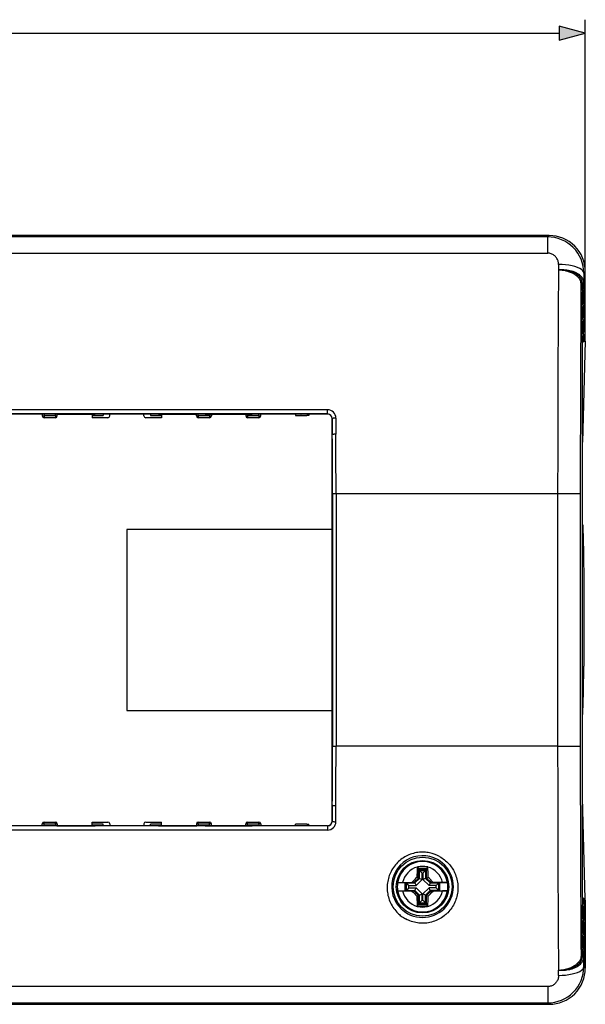
# Model space of a CAD drawing. Extents: x 0 to 420, y 0 to 297.
# Drawn here: x 174 to 216, y 87 to 160 of the extents above; entities that cross this region are included whole.
import ezdxf

# ---------------------------------------------------------------- set-up
doc = ezdxf.new("R2010")
doc.units = 0
doc.layers.get('0').update_dxf_attribs({"linetype": 'CONTINUOUS'})

msp = doc.modelspace()

# ---------------------------------------------------------------- linework, layer by layer
at = {"color": 7}
for p, q in [((215.856705, 141.285614), (215.856705, 159.859634)), ((90.18856, 158.859634), (213.924866, 158.859634)), ((90.922966, 143.952286), (213.190445, 143.952286)), ((213.190033, 143.952286), (90.92337, 143.952286)), ((213.086853, 143.848694), (91.026558, 143.848694)), ((213.086853, 143.848694), (213.190445, 143.952286)), ((213.086853, 142.648895), (213.086853, 143.848694)), ((91.026558, 142.648895), (213.086853, 142.648895)), ((213.881454, 141.822876), (213.879013, 141.429047)), ((215.747833, 141.177155), (215.74353, 140.49762)), ((215.747833, 141.177155), (215.856705, 141.286026)), ((215.856705, 136.287048), (215.856705, 141.286026)), ((215.856705, 136.168945), (215.856705, 141.285614)), ((215.540466, 140.375366), (215.539383, 140.415955)), ((215.656708, 136.050842), (215.540466, 140.375366)), ((215.640457, 140.459229), (215.636963, 140.49968)), ((215.643555, 140.413757), (215.640457, 140.459229)), ((215.755768, 136.168945), (215.640457, 140.459229)), ((215.757645, 136.168945), (215.643555, 140.413757)), ((215.856705, 136.287048), (215.74353, 140.49762)), ((215.656677, 95.18705), (215.656677, 136.050842)), ((215.656708, 95.18705), (215.656708, 136.050842)), ((215.856705, 136.168945), (215.656723, 128.726532)), ((215.757645, 136.168945), (215.755768, 136.168945)), ((215.755768, 136.168945), (215.856705, 136.168945)), ((196.856705, 131.111206), (152.056702, 131.111206)), ((196.856705, 130.797989), (152.056702, 130.797989)), ((176.290039, 130.785614), (172.823364, 130.785614)), ((175.818726, 130.785614), (175.821091, 130.649963)), ((175.952026, 130.785614), (175.954407, 130.649963)), ((176.792358, 130.649963), (175.954407, 130.649963)), ((175.954407, 130.649963), (175.954407, 130.518951)), ((176.890045, 130.785614), (176.290039, 130.785614)), ((176.792358, 130.649963), (176.794708, 130.785614)), ((176.792358, 130.649963), (176.792358, 130.518951)), ((176.890045, 130.785614), (179.723373, 130.785614)), ((179.723373, 130.785614), (176.890045, 130.785614)), ((176.925659, 130.649963), (176.92804, 130.785614)), ((179.490051, 130.785614), (179.491791, 130.685608)), ((179.491791, 130.685608), (179.49469, 130.518951)), ((179.491791, 130.685608), (180.321625, 130.685608)), ((180.32338, 130.785614), (179.723373, 130.785614)), ((180.32338, 130.785614), (180.321625, 130.685608)), ((183.790039, 130.785614), (180.32338, 130.785614)), ((180.792328, 130.649963), (180.794693, 130.785614)), ((183.321091, 130.649963), (183.318726, 130.785614)), ((184.390045, 130.785614), (183.790039, 130.785614)), ((183.790039, 130.785614), (183.791779, 130.685608)), ((183.791779, 130.685608), (184.621628, 130.685608)), ((184.390045, 130.785614), (187.223373, 130.785614)), ((187.223373, 130.785614), (184.390045, 130.785614)), ((184.621628, 130.685608), (184.618713, 130.518951)), ((184.623383, 130.785614), (184.621628, 130.685608)), ((187.187759, 130.649963), (187.185394, 130.785614)), ((187.82338, 130.785614), (187.223373, 130.785614)), ((187.321075, 130.649963), (187.318695, 130.785614)), ((188.159012, 130.649963), (187.321075, 130.649963)), ((187.321075, 130.649963), (187.321075, 130.518951)), ((187.82338, 130.785614), (191.290039, 130.785614)), ((188.161377, 130.785614), (188.159012, 130.649963)), ((188.159012, 130.649963), (188.159012, 130.518951)), ((188.294693, 130.785614), (188.292328, 130.649963)), ((190.818726, 130.785614), (190.821091, 130.649963)), ((190.952026, 130.785614), (190.954407, 130.649963)), ((191.792358, 130.649963), (190.954407, 130.649963)), ((190.954407, 130.649963), (190.954407, 130.518951)), ((191.890045, 130.785614), (191.290039, 130.785614)), ((191.792358, 130.649963), (191.794708, 130.785614)), ((191.792358, 130.649963), (191.792358, 130.518951)), ((194.723373, 130.785614), (191.890045, 130.785614)), ((194.723373, 130.785614), (191.890045, 130.785614)), ((191.925659, 130.649963), (191.92804, 130.785614)), ((194.490051, 130.785614), (194.491791, 130.685608)), ((194.491791, 130.685608), (195.321625, 130.685608)), ((194.908737, 130.785614), (194.723373, 130.785614)), ((194.87915, 130.785614), (194.723373, 130.785614)), ((194.87915, 130.785614), (194.908737, 130.785614)), ((195.508911, 130.785614), (194.908737, 130.785614)), ((195.463623, 130.685608), (195.321625, 130.685608)), ((195.471878, 130.785614), (195.463623, 130.685608)), ((196.856705, 130.785614), (195.508911, 130.785614)), ((196.856705, 130.797989), (196.856705, 131.111206)), ((196.856705, 130.797989), (196.856705, 130.785614)), ((176.792358, 130.518951), (175.954407, 130.518951)), ((180.659012, 130.518951), (179.49469, 130.518951)), ((184.618713, 130.518951), (183.454407, 130.518951)), ((188.159012, 130.518951), (187.321075, 130.518951)), ((191.792358, 130.518951), (190.954407, 130.518951)), ((197.190033, 129.268082), (197.190033, 130.452286)), ((197.203522, 130.452255), (197.190033, 130.452286)), ((197.203522, 130.452255), (197.205505, 129.268082)), ((197.470139, 130.494873), (197.472122, 129.30397)), ((197.205505, 129.268082), (197.190033, 129.268082)), ((197.190033, 101.96981), (197.190033, 129.268082)), ((197.21106, 124.928947), (197.21106, 106.308945)), ((197.21106, 124.928947), (197.477692, 124.928947)), ((197.477692, 124.928947), (213.817566, 124.928947)), ((197.477692, 124.928947), (197.477692, 106.308945)), ((213.817566, 124.928947), (215.483978, 124.928947)), ((213.817566, 124.928947), (213.817566, 106.308945)), ((215.483978, 124.928947), (215.483978, 106.308945)), ((197.190079, 122.285614), (182.056702, 122.285614)), ((182.056702, 122.285614), (182.056702, 108.952286)), ((182.056702, 108.952286), (197.190079, 108.952286)), ((197.21106, 106.308945), (197.477692, 106.308945)), ((213.817566, 106.308945), (197.477692, 106.308945)), ((213.817566, 106.308945), (215.483978, 106.308945)), ((215.856705, 95.068947), (215.656723, 102.511368)), ((197.190033, 101.96981), (197.190033, 100.785614)), ((197.205505, 101.96981), (197.190033, 101.96981)), ((197.203522, 100.785637), (197.205505, 101.96981)), ((197.470139, 100.743027), (197.472122, 101.933929)), ((196.856705, 100.439911), (152.056702, 100.439911)), ((176.290039, 100.452278), (172.823364, 100.452278)), ((175.818726, 100.452286), (175.821091, 100.587944)), ((175.952026, 100.452286), (175.954407, 100.587944)), ((175.954407, 100.587944), (175.954407, 100.718948)), ((175.954407, 100.718948), (176.792358, 100.718948)), ((175.954407, 100.587944), (176.792358, 100.587944)), ((176.890045, 100.452278), (176.290039, 100.452278)), ((176.792358, 100.587944), (176.792358, 100.718948)), ((176.792358, 100.587944), (176.794708, 100.452286)), ((176.890045, 100.452278), (179.723373, 100.452278)), ((176.925659, 100.587944), (176.92804, 100.452286)), ((179.490051, 100.452278), (179.491791, 100.552277)), ((179.491791, 100.552284), (179.49469, 100.718948)), ((180.321625, 100.552277), (179.491791, 100.552277)), ((179.49469, 100.718948), (180.659012, 100.718948)), ((180.32338, 100.452278), (179.723373, 100.452278)), ((180.32338, 100.452278), (180.321625, 100.552277)), ((183.790039, 100.452278), (180.32338, 100.452278)), ((180.792328, 100.587944), (180.794693, 100.452286)), ((183.321091, 100.587944), (183.318726, 100.452286)), ((183.454407, 100.718948), (184.618713, 100.718948)), ((183.790039, 100.452278), (183.791779, 100.552277)), ((184.390045, 100.452278), (183.790039, 100.452278)), ((184.621628, 100.552277), (183.791779, 100.552277)), ((184.390045, 100.452278), (187.223373, 100.452278)), ((184.621628, 100.552284), (184.618713, 100.718948)), ((184.623383, 100.452278), (184.621628, 100.552277)), ((187.187759, 100.587944), (187.185394, 100.452286)), ((187.82338, 100.452278), (187.223373, 100.452278)), ((187.321075, 100.587944), (187.318695, 100.452286)), ((187.321075, 100.718948), (188.159012, 100.718948)), ((187.321075, 100.587944), (187.321075, 100.718948)), ((187.321075, 100.587944), (188.159012, 100.587944)), ((187.82338, 100.452278), (191.290039, 100.452278)), ((188.159012, 100.587944), (188.159012, 100.718948)), ((188.161377, 100.452286), (188.159012, 100.587944)), ((188.294693, 100.452286), (188.292328, 100.587944)), ((190.818726, 100.452286), (190.821091, 100.587944)), ((190.952026, 100.452286), (190.954407, 100.587944)), ((190.954407, 100.587944), (190.954407, 100.718948)), ((190.954407, 100.718948), (191.792358, 100.718948)), ((190.954407, 100.587944), (191.792358, 100.587944)), ((191.890045, 100.452278), (191.290039, 100.452278)), ((191.792358, 100.587944), (191.792358, 100.718948)), ((191.792358, 100.587944), (191.794708, 100.452286)), ((194.723373, 100.452278), (191.890045, 100.452278)), ((191.925659, 100.587944), (191.92804, 100.452286)), ((194.490051, 100.452278), (194.491791, 100.552277)), ((195.321625, 100.552277), (194.491791, 100.552277)), ((194.908737, 100.452278), (194.723373, 100.452278)), ((195.508911, 100.452278), (194.908737, 100.452278)), ((195.321625, 100.552277), (195.463623, 100.552277)), ((195.471878, 100.452278), (195.463623, 100.552277)), ((196.856705, 100.452278), (195.508911, 100.452278)), ((196.856705, 100.439911), (196.856705, 100.452278)), ((196.856705, 100.439911), (196.856705, 100.126694)), ((197.203522, 100.785637), (197.190033, 100.785614)), ((196.856705, 100.126694), (152.056702, 100.126694)), ((203.471146, 97.403198), (203.471817, 97.414612)), ((203.471817, 97.414612), (203.521454, 97.415642)), ((203.471817, 97.414612), (203.556702, 97.285614)), ((203.556702, 97.285614), (204.156708, 97.285614)), ((203.556702, 96.595093), (203.556702, 97.285614)), ((204.241608, 97.414612), (204.156708, 97.285614)), ((204.156708, 96.595093), (204.156708, 97.285614)), ((204.241608, 97.414612), (204.191971, 97.415642)), ((204.242279, 97.403198), (204.241608, 97.414612)), ((203.556702, 96.595093), (203.213898, 96.252281)), ((203.584808, 96.58345), (203.248413, 96.24704)), ((203.626205, 96.566299), (203.297943, 96.238045)), ((203.556702, 96.595093), (203.439804, 96.643509)), ((203.584808, 97.232025), (203.584808, 96.58345)), ((203.584808, 97.232025), (204.128601, 97.232025)), ((203.584808, 97.232025), (203.626205, 97.153114)), ((203.584808, 96.58345), (203.626205, 96.566299)), ((203.626205, 96.566299), (203.626205, 97.153114)), ((203.631073, 97.146698), (203.626205, 97.153114)), ((203.626205, 96.566299), (203.824265, 96.484268)), ((203.631073, 97.146698), (204.082336, 97.146698)), ((203.824265, 96.953514), (203.631073, 97.146698)), ((203.824265, 96.484268), (203.824265, 96.953514)), ((203.824265, 96.953514), (203.88916, 96.953514)), ((203.88916, 96.953514), (204.082336, 97.146698)), ((203.88916, 96.953514), (203.88916, 96.484268)), ((204.087219, 96.566299), (203.88916, 96.484268)), ((204.082336, 97.146698), (204.087219, 97.153114)), ((204.128601, 97.232025), (204.087219, 97.153114)), ((204.087219, 97.153114), (204.087219, 96.566299)), ((204.128601, 96.58345), (204.087219, 96.566299)), ((204.087219, 96.566299), (204.415466, 96.238045)), ((204.128601, 97.232025), (204.128601, 96.58345)), ((204.128601, 96.58345), (204.464996, 96.24704)), ((204.156708, 96.595093), (204.273621, 96.643509)), ((204.499512, 96.252281), (204.156708, 96.595093)), ((204.273621, 96.643509), (204.271729, 96.711975)), ((202.01767, 96.252281), (203.213898, 96.252281)), ((202.019989, 96.25293), (202.017853, 96.252335)), ((202.388367, 96.264984), (203.067673, 96.26944)), ((202.576965, 95.657516), (202.576965, 96.24704)), ((202.576965, 96.24704), (203.248413, 96.24704)), ((202.576965, 96.24704), (202.649826, 96.239922)), ((202.649826, 96.239922), (203.295334, 96.239922)), ((202.662292, 95.671387), (202.662292, 96.233177)), ((202.855469, 96.039993), (202.662292, 96.233177)), ((202.855469, 95.864571), (202.662292, 95.671387)), ((202.855469, 95.864571), (202.855469, 96.039993)), ((202.855469, 96.039993), (203.37999, 96.039993)), ((202.855469, 95.864571), (203.37999, 95.864571)), ((203.213898, 96.252281), (203.067673, 96.26944)), ((203.248413, 96.24704), (203.295334, 96.239922)), ((203.295639, 96.239853), (203.297943, 96.238045)), ((203.297943, 96.238045), (203.37999, 96.039993)), ((203.297943, 95.666519), (203.37999, 95.864571)), ((203.824265, 96.484268), (203.37999, 96.039993)), ((203.37999, 95.864571), (203.824265, 95.420296)), ((203.88916, 96.484268), (204.333435, 96.039993)), ((203.88916, 95.420296), (204.333435, 95.864571)), ((204.415466, 96.238045), (204.333435, 96.039993)), ((204.857941, 96.039993), (204.333435, 96.039993)), ((204.415466, 95.666519), (204.333435, 95.864571)), ((204.857941, 95.864571), (204.333435, 95.864571)), ((204.417786, 96.239853), (204.415466, 96.238045)), ((204.464996, 96.24704), (204.418091, 96.239922)), ((205.063599, 96.239922), (204.418091, 96.239922)), ((204.464996, 96.24704), (205.136444, 96.24704)), ((204.499512, 96.252281), (204.645752, 96.26944)), ((204.499512, 96.252281), (205.69574, 96.252281)), ((205.325043, 96.264984), (204.645752, 96.26944)), ((204.857941, 96.039993), (205.051132, 96.233177)), ((204.857941, 95.864571), (204.857941, 96.039993)), ((204.857941, 95.864571), (205.051132, 95.671387)), ((205.051132, 95.671387), (205.051132, 96.233177)), ((205.136444, 96.24704), (205.063599, 96.239922)), ((205.136444, 95.657516), (205.136444, 96.24704)), ((205.693436, 96.25293), (205.695557, 96.252335)), ((202.01767, 95.652283), (203.213898, 95.652283)), ((202.019989, 95.651627), (202.017853, 95.652229)), ((202.388367, 95.639572), (203.067673, 95.635124)), ((202.576965, 95.657516), (202.649826, 95.664642)), ((202.576965, 95.657516), (203.248413, 95.657516)), ((202.649826, 95.664642), (203.295334, 95.664642)), ((203.213898, 95.652283), (203.067673, 95.635124)), ((203.213898, 95.652283), (203.556702, 95.309471)), ((203.248413, 95.657516), (203.295334, 95.664642)), ((203.248413, 95.657516), (203.584808, 95.321114)), ((203.295639, 95.664703), (203.297943, 95.666519)), ((203.297943, 95.666519), (203.626205, 95.338257)), ((203.556702, 95.309471), (203.439804, 95.261047)), ((203.439804, 95.261047), (203.441681, 95.192581)), ((203.556702, 94.61895), (203.556702, 95.309471)), ((203.584808, 95.321114), (203.626205, 95.338257)), ((203.584808, 94.672539), (203.584808, 95.321114)), ((203.626205, 95.338257), (203.824265, 95.420296)), ((203.626205, 94.75145), (203.626205, 95.338257)), ((203.824265, 94.951042), (203.824265, 95.420296)), ((204.087219, 95.338257), (203.88916, 95.420296)), ((203.88916, 94.951042), (203.88916, 95.420296)), ((204.087219, 95.338257), (204.415466, 95.666519)), ((204.128601, 95.321114), (204.087219, 95.338257)), ((204.087219, 94.75145), (204.087219, 95.338257)), ((204.128601, 95.321114), (204.464996, 95.657516)), ((204.128601, 94.672539), (204.128601, 95.321114)), ((204.156708, 95.309471), (204.499512, 95.652283)), ((204.156708, 94.61895), (204.156708, 95.309471)), ((204.156708, 95.309471), (204.273621, 95.261047)), ((204.417786, 95.664703), (204.415466, 95.666519)), ((205.063599, 95.664642), (204.418091, 95.664642)), ((204.464996, 95.657516), (204.418091, 95.664642)), ((204.464996, 95.657516), (205.136444, 95.657516)), ((204.499512, 95.652283), (205.69574, 95.652283)), ((204.499512, 95.652283), (204.645752, 95.635124)), ((205.325043, 95.639572), (204.645752, 95.635124)), ((205.136444, 95.657516), (205.063599, 95.664642)), ((205.693436, 95.651627), (205.695557, 95.652229)), ((215.656708, 95.18705), (215.540466, 90.862541)), ((203.471146, 94.501366), (203.471817, 94.489944)), ((203.471817, 94.489944), (203.556702, 94.61895)), ((203.471817, 94.489944), (203.521454, 94.488922)), ((203.556702, 94.61895), (204.156708, 94.61895)), ((203.584808, 94.672539), (203.626205, 94.75145)), ((203.584808, 94.672539), (204.128601, 94.672539)), ((203.631073, 94.757858), (203.626205, 94.75145)), ((203.824265, 94.951042), (203.631073, 94.757858)), ((203.631073, 94.757858), (204.082336, 94.757858)), ((203.824265, 94.951042), (203.88916, 94.951042)), ((203.88916, 94.951042), (204.082336, 94.757858)), ((204.082336, 94.757858), (204.087219, 94.75145)), ((204.128601, 94.672539), (204.087219, 94.75145)), ((204.241608, 94.489944), (204.156708, 94.61895)), ((204.241608, 94.489944), (204.191971, 94.488922)), ((204.242279, 94.501366), (204.241608, 94.489944)), ((215.755768, 95.068947), (215.640457, 90.778671)), ((215.757645, 95.068947), (215.643555, 90.824142)), ((215.856705, 94.950844), (215.74353, 90.740273)), ((215.755768, 95.068947), (215.757645, 95.068947)), ((215.757645, 95.068947), (215.856705, 95.068947)), ((215.856705, 89.952278), (215.856705, 95.068947)), ((215.856705, 94.950844), (215.856705, 89.951874)), ((215.540466, 90.862541), (215.539383, 90.82193)), ((215.640457, 90.778671), (215.636963, 90.73822)), ((215.643555, 90.824142), (215.640457, 90.778671)), ((215.747833, 90.060738), (215.74353, 90.740273)), ((215.747833, 90.060745), (215.856705, 89.951874)), ((213.881454, 89.415016), (213.879013, 89.808861)), ((213.086853, 88.589005), (91.026558, 88.589005)), ((213.086853, 88.589005), (213.086853, 87.389206)), ((213.190445, 87.285614), (90.922966, 87.285614)), ((90.92337, 87.285614), (213.190033, 87.285614)), ((91.026558, 87.389206), (213.086853, 87.389206)), ((213.086853, 87.389206), (213.190445, 87.285614))]:
    msp.add_line(p, q, dxfattribs=at)
msp.add_lwpolyline([(213.924866, 158.341995), (215.856705, 158.859634), (213.924866, 159.377274)], close=True, dxfattribs=at)
for points in [[(213.881454, 141.822876), (213.87944, 141.887054), (213.872604, 141.950882), (213.860962, 142.013962), (213.844604, 142.075928), (213.823578, 142.136429), (213.798004, 142.195084), (213.768051, 142.251541), (213.733841, 142.30545), (213.695572, 142.356476), (213.653458, 142.404297), (213.607742, 142.448608), (213.558685, 142.48912), (213.506592, 142.525543), (213.451752, 142.557632), (213.394745, 142.585083), (213.335678, 142.607819), (213.274933, 142.625687), (213.212936, 142.63855), (213.150101, 142.646301), (213.086853, 142.648895)], [(215.747833, 141.177155), (215.724915, 141.268112), (215.665253, 141.357254), (215.570038, 141.44281), (215.441162, 141.523071), (215.281189, 141.59642), (215.093292, 141.661423), (214.881256, 141.716766), (214.649292, 141.761353), (214.402008, 141.794312), (214.144348, 141.814941), (213.881439, 141.822876)], [(213.879013, 141.429047), (213.919937, 141.433685), (213.981689, 141.437134), (214.043457, 141.43924), (214.158783, 141.439758), (214.27356, 141.435852), (214.38736, 141.427475), (214.499786, 141.414612), (214.610413, 141.397186), (214.718796, 141.375183), (214.824524, 141.348572), (214.876221, 141.333527), (214.927094, 141.317322), (214.993469, 141.293915), (215.058075, 141.268463), (215.120697, 141.240967), (215.201385, 141.200958), (215.240967, 141.179153), (215.279373, 141.156433), (215.315094, 141.133804), (215.34964, 141.110352)], [(213.879013, 141.429047), (213.963501, 141.429688), (214.047668, 141.427948), (214.172089, 141.421173), (214.294037, 141.409637), (214.354263, 141.401978), (214.4142, 141.392944), (214.473877, 141.382492), (214.533188, 141.370605), (214.623947, 141.349503), (214.712341, 141.325562), (214.798431, 141.298645), (214.882584, 141.268387), (214.964783, 141.234589), (215.049591, 141.194794), (215.09259, 141.172485), (215.134552, 141.149109), (215.172363, 141.126511), (215.20874, 141.103149), (215.270935, 141.058716), (215.306961, 141.03006)], [(213.879013, 141.429047), (213.963577, 141.424164), (214.047699, 141.417816), (214.157776, 141.405548), (214.265503, 141.389465), (214.372437, 141.369141), (214.429688, 141.356354), (214.486664, 141.342194), (214.542938, 141.326797), (214.598755, 141.310104), (214.672104, 141.285934), (214.74321, 141.259842), (214.811783, 141.231873), (214.898361, 141.192093), (214.981415, 141.148682), (215.021469, 141.125656), (215.060486, 141.101761), (215.114426, 141.065933), (215.148956, 141.041046), (215.215851, 140.989075), (215.227417, 140.979813), (215.26004, 140.952042)], [(215.539383, 140.415955), (215.535736, 140.466858), (215.52742, 140.517914), (215.51445, 140.569), (215.496872, 140.619934), (215.474731, 140.670563), (215.44812, 140.720764), (215.423645, 140.760498), (215.396423, 140.799774), (215.366486, 140.838531), (215.342316, 140.867203), (215.316681, 140.895523), (215.261185, 140.950974), (215.26004, 140.952057)], [(215.636963, 140.49968), (215.627014, 140.561783), (215.610138, 140.623627), (215.586426, 140.684982), (215.555939, 140.745605), (215.518829, 140.805298), (215.475189, 140.8638), (215.425201, 140.920929), (215.36908, 140.976425), (215.307007, 141.030121)], [(215.74353, 140.49762), (215.736694, 140.570984), (215.720245, 140.64386), (215.694305, 140.715912), (215.658966, 140.786774), (215.614441, 140.856033), (215.560944, 140.92337), (215.498749, 140.988403), (215.428223, 141.050842), (215.34964, 141.110336)], [(215.636963, 140.499664), (215.623077, 140.498459), (215.609497, 140.495636), (215.596497, 140.491272), (215.58432, 140.485443), (215.573242, 140.478241), (215.563416, 140.469833), (215.555115, 140.460388), (215.548431, 140.450043), (215.543518, 140.439056), (215.540497, 140.427612), (215.539368, 140.415955)], [(215.640442, 140.459229), (215.626312, 140.458282), (215.612427, 140.455658), (215.599152, 140.451416), (215.58667, 140.445648), (215.575287, 140.438477), (215.565216, 140.430023), (215.556671, 140.420471), (215.549774, 140.410004), (215.544739, 140.398865), (215.541595, 140.387238), (215.540466, 140.375366)], [(215.643555, 140.413757), (215.657684, 140.414703), (215.67157, 140.417328), (215.684845, 140.42157), (215.697327, 140.427338), (215.70871, 140.434509), (215.718781, 140.442963), (215.727325, 140.452515), (215.734222, 140.462982), (215.739258, 140.474121), (215.742401, 140.485748), (215.74353, 140.49762)], [(215.755737, 136.168945), (215.741608, 136.167755), (215.727783, 136.164185), (215.714539, 136.158295), (215.702118, 136.150238), (215.690826, 136.140167), (215.680847, 136.128265), (215.672363, 136.114777), (215.665619, 136.099991), (215.660706, 136.084198), (215.657715, 136.067703), (215.656677, 136.050842)], [(215.757629, 136.168945), (215.77179, 136.170135), (215.785614, 136.173706), (215.798859, 136.179596), (215.811279, 136.187653), (215.822571, 136.197723), (215.83255, 136.209625), (215.841003, 136.223114), (215.847778, 136.2379), (215.852722, 136.253693), (215.855713, 136.270187), (215.856689, 136.287048)], [(175.821075, 130.649963), (175.822449, 130.649658), (175.826477, 130.649384), (175.83313, 130.6492), (175.842255, 130.649078), (175.853668, 130.649002), (175.867126, 130.649002), (175.882324, 130.649078), (175.899048, 130.6492), (175.91684, 130.649384), (175.935425, 130.649658), (175.954407, 130.649963)], [(176.792358, 130.649963), (176.81131, 130.649658), (176.829895, 130.649384), (176.847717, 130.6492), (176.86441, 130.649078), (176.879639, 130.649002), (176.893097, 130.649002), (176.90448, 130.649078), (176.913605, 130.6492), (176.920258, 130.649384), (176.924316, 130.649658), (176.925659, 130.649963)], [(187.187744, 130.649963), (187.189117, 130.649658), (187.193176, 130.649384), (187.199829, 130.6492), (187.208923, 130.649078), (187.220337, 130.649002), (187.233765, 130.649002), (187.249023, 130.649078), (187.265686, 130.6492), (187.283508, 130.649384), (187.302094, 130.649658), (187.321075, 130.649963)], [(188.158997, 130.649963), (188.177979, 130.649658), (188.196564, 130.649384), (188.214355, 130.6492), (188.231079, 130.649078), (188.246277, 130.649002), (188.259735, 130.649002), (188.271149, 130.649078), (188.280273, 130.6492), (188.286926, 130.649384), (188.290955, 130.649658), (188.292328, 130.649963)], [(190.821075, 130.649963), (190.822449, 130.649658), (190.826477, 130.649384), (190.83313, 130.6492), (190.842255, 130.649078), (190.853668, 130.649002), (190.867126, 130.649002), (190.882324, 130.649078), (190.899048, 130.6492), (190.91684, 130.649384), (190.935425, 130.649658), (190.954407, 130.649963)], [(191.792358, 130.649963), (191.81131, 130.649658), (191.829895, 130.649384), (191.847717, 130.6492), (191.86441, 130.649078), (191.879639, 130.649002), (191.893097, 130.649002), (191.90448, 130.649078), (191.913605, 130.6492), (191.920258, 130.649384), (191.924316, 130.649658), (191.925659, 130.649963)], [(197.470123, 130.494873), (197.432617, 130.4944), (197.395813, 130.493088), (197.360504, 130.490952), (197.327393, 130.488037), (197.297119, 130.484406), (197.270264, 130.480103), (197.247437, 130.47525), (197.229004, 130.46994), (197.215363, 130.464249), (197.206818, 130.458313), (197.203491, 130.452255)], [(197.472107, 129.303955), (197.43457, 129.303497), (197.397797, 129.302368), (197.362488, 129.300522), (197.329346, 129.29805), (197.299072, 129.294983), (197.272247, 129.291351), (197.24939, 129.287292), (197.230957, 129.282837), (197.217346, 129.278076), (197.208801, 129.273132), (197.205505, 129.268082)], [(215.656662, 122.65921), (215.66394, 122.572037), (215.674347, 122.402924), (215.684326, 122.186829), (215.697006, 121.826904), (215.708862, 121.388535), (215.722321, 120.738396), (215.734039, 119.98658), (215.745499, 118.971252), (215.753784, 117.860016), (215.758698, 116.684601), (215.759949, 115.2771), (215.756348, 113.882973), (215.749512, 112.739792), (215.744843, 112.197128)], [(215.656677, 108.578842), (215.664093, 108.667892), (215.671219, 108.77816), (215.681503, 108.984222), (215.691391, 109.238846), (215.703857, 109.651108), (215.715393, 110.141953), (215.728302, 110.856369), (215.739273, 111.669136), (215.744843, 112.197128)], [(197.205505, 101.969818), (197.208801, 101.964752), (197.217346, 101.959808), (197.230957, 101.955063), (197.24939, 101.950607), (197.272247, 101.946533), (197.299072, 101.942917), (197.329346, 101.93985), (197.362488, 101.937378), (197.397797, 101.935532), (197.43457, 101.934387), (197.472107, 101.933929)], [(175.954407, 100.587952), (175.935425, 100.588257), (175.91684, 100.588501), (175.899048, 100.588699), (175.882324, 100.588837), (175.867126, 100.588898), (175.853668, 100.588898), (175.842255, 100.588837), (175.83313, 100.588699), (175.826477, 100.588501), (175.822449, 100.588257), (175.821075, 100.587952)], [(176.925659, 100.587952), (176.924316, 100.588257), (176.920258, 100.588501), (176.913605, 100.588699), (176.90448, 100.588837), (176.893097, 100.588898), (176.879639, 100.588898), (176.86441, 100.588837), (176.847717, 100.588699), (176.829895, 100.588501), (176.81131, 100.588257), (176.792358, 100.587952)], [(187.321075, 100.587952), (187.302094, 100.588257), (187.283508, 100.588501), (187.265686, 100.588699), (187.249023, 100.588837), (187.233765, 100.588898), (187.220337, 100.588898), (187.208923, 100.588837), (187.199829, 100.588699), (187.193176, 100.588501), (187.189117, 100.588257), (187.187744, 100.587952)], [(188.292328, 100.587952), (188.290955, 100.588257), (188.286926, 100.588501), (188.280273, 100.588699), (188.271149, 100.588837), (188.259735, 100.588898), (188.246277, 100.588898), (188.231079, 100.588837), (188.214355, 100.588699), (188.196564, 100.588501), (188.177979, 100.588257), (188.158997, 100.587952)], [(190.954407, 100.587952), (190.935425, 100.588257), (190.91684, 100.588501), (190.899048, 100.588699), (190.882324, 100.588837), (190.867126, 100.588898), (190.853668, 100.588898), (190.842255, 100.588837), (190.83313, 100.588699), (190.826477, 100.588501), (190.822449, 100.588257), (190.821075, 100.587952)], [(191.925659, 100.587952), (191.924316, 100.588257), (191.920258, 100.588501), (191.913605, 100.588699), (191.90448, 100.588837), (191.893097, 100.588898), (191.879639, 100.588898), (191.86441, 100.588837), (191.847717, 100.588699), (191.829895, 100.588501), (191.81131, 100.588257), (191.792358, 100.587952)], [(197.203491, 100.785645), (197.206818, 100.779572), (197.215363, 100.773651), (197.229004, 100.767975), (197.247437, 100.762634), (197.270264, 100.757782), (197.297119, 100.75351), (197.327393, 100.749863), (197.360504, 100.746948), (197.395813, 100.744812), (197.432617, 100.7435), (197.470123, 100.743042)], [(205.112061, 98.179398), (205.008301, 98.233665), (204.901901, 98.283348), (204.847778, 98.306427), (204.79306, 98.3283), (204.719269, 98.35556), (204.644562, 98.380615), (204.569031, 98.403427), (204.470795, 98.429398), (204.37146, 98.451538), (204.27121, 98.469788), (204.170212, 98.484108), (204.068634, 98.494453), (203.966675, 98.500793), (203.864502, 98.503113), (203.748596, 98.50087), (203.632965, 98.493454), (203.517868, 98.480896), (203.40358, 98.463242), (203.290344, 98.440544), (203.178421, 98.412888), (203.068054, 98.380356), (202.959442, 98.343056), (202.852844, 98.301102), (202.748459, 98.254608), (202.646469, 98.20372), (202.547089, 98.148582), (202.45047, 98.08934), (202.356812, 98.026154), (202.266251, 97.95919), (202.176147, 97.886253), (202.089645, 97.809647), (202.006866, 97.729553), (201.927917, 97.646149), (201.852921, 97.559624), (201.781967, 97.470161), (201.715149, 97.377953), (201.652557, 97.28318), (201.594269, 97.186035), (201.540329, 97.0867), (201.490814, 96.985359), (201.445786, 96.882202), (201.405273, 96.777412), (201.369324, 96.671165), (201.337982, 96.563644), (201.311264, 96.455017), (201.289215, 96.345467), (201.271286, 96.231171), (201.258408, 96.116257), (201.25058, 96.0009), (201.247818, 95.8853), (201.250137, 95.769653), (201.257538, 95.65416), (201.270004, 95.539009), (201.287537, 95.424408), (201.31015, 95.310562), (201.337769, 95.197662), (201.370422, 95.08593), (201.408051, 94.975555), (201.450623, 94.86676), (201.498093, 94.759735), (201.550415, 94.654701), (201.60672, 94.553215), (201.667633, 94.454071), (201.733047, 94.357475), (201.802902, 94.263626), (201.87709, 94.172745), (201.955505, 94.08503), (201.996277, 94.042427), (202.03804, 94.000694), (202.095276, 93.946449), (202.154236, 93.893852), (202.21489, 93.842964), (202.289825, 93.784248), (202.36702, 93.72818), (202.446396, 93.67485), (202.527863, 93.624359), (202.611298, 93.576805)], [(205.112061, 98.179398), (205.206848, 98.124443), (205.298965, 98.065735), (205.388275, 98.003418), (205.47467, 97.937622), (205.558014, 97.8685), (205.638184, 97.796204), (205.715088, 97.720886), (205.788635, 97.642693), (205.858704, 97.561783), (205.918747, 97.486771), (205.975876, 97.409805), (206.030029, 97.330978), (206.081161, 97.250412), (206.129242, 97.168228), (206.1577, 97.116119), (206.184937, 97.063438), (206.210983, 97.010155), (206.235809, 96.95636), (206.281677, 96.847389), (206.322525, 96.736679), (206.358154, 96.625053), (206.388733, 96.5121), (206.41423, 96.39801), (206.434647, 96.282982), (206.449921, 96.167229), (206.460068, 96.050949), (206.465057, 95.934334), (206.464859, 95.817596), (206.459503, 95.700943), (206.448975, 95.584572), (206.433258, 95.468681), (206.412415, 95.353477), (206.386414, 95.239174), (206.356064, 95.128487), (206.320847, 95.019043), (206.280792, 94.911034), (206.235947, 94.804665), (206.186356, 94.700134), (206.132065, 94.597649), (206.073151, 94.497406), (206.009689, 94.399635), (205.941757, 94.304527), (205.869446, 94.212296), (205.792847, 94.123146), (205.712097, 94.037292), (205.670212, 93.995659), (205.627319, 93.954926), (205.568619, 93.902061), (205.508224, 93.850899), (205.446198, 93.801498), (205.354095, 93.733582), (205.258865, 93.669609), (205.160645, 93.609734), (205.059631, 93.554131), (204.956009, 93.50293), (204.849976, 93.456291), (204.74176, 93.41433), (204.631561, 93.377174), (204.519638, 93.344933), (204.406204, 93.317703), (204.291504, 93.295563), (204.175812, 93.278587), (204.059372, 93.26683), (203.942459, 93.260323), (203.825348, 93.259102), (203.709564, 93.263084), (203.594131, 93.272217), (203.479279, 93.286476), (203.365295, 93.305817), (203.252411, 93.330185), (203.140869, 93.359497), (203.030914, 93.393669), (202.922745, 93.432602), (202.81662, 93.476181), (202.712738, 93.5243), (202.611298, 93.576805)], [(202.020157, 96.252983), (202.034195, 96.255112), (202.06073, 96.257156), (202.09906, 96.259071), (202.177124, 96.261612), (202.388367, 96.264984)], [(205.693253, 96.252983), (205.67923, 96.255112), (205.652695, 96.257156), (205.614349, 96.259071), (205.536301, 96.261612), (205.325043, 96.264984)], [(202.020157, 95.651581), (202.034195, 95.649452), (202.06073, 95.647408), (202.09906, 95.645493), (202.177124, 95.642952), (202.388367, 95.639572)], [(205.693253, 95.651581), (205.67923, 95.649452), (205.652695, 95.647408), (205.614349, 95.645493), (205.536301, 95.642952), (205.325043, 95.639572)], [(215.656677, 95.187042), (215.657715, 95.170197), (215.660706, 95.153702), (215.665619, 95.137909), (215.672363, 95.123108), (215.680847, 95.109634), (215.690826, 95.097748), (215.702118, 95.087646), (215.714539, 95.07959), (215.727783, 95.07373), (215.741608, 95.07016), (215.755737, 95.068939)], [(215.856689, 94.950836), (215.855713, 94.967697), (215.852722, 94.984192), (215.847778, 94.999985), (215.841003, 95.014771), (215.83255, 95.028259), (215.822571, 95.040161), (215.811279, 95.050232), (215.798859, 95.058289), (215.785614, 95.064178), (215.77179, 95.067749), (215.757629, 95.068939)], [(215.539383, 90.82193), (215.535736, 90.771049), (215.52742, 90.719986), (215.51445, 90.668907), (215.496872, 90.617973), (215.474731, 90.567329), (215.44812, 90.517136), (215.423645, 90.477409), (215.396423, 90.438126), (215.366486, 90.399376), (215.342316, 90.370689), (215.316681, 90.342377), (215.261185, 90.286926), (215.26004, 90.285843)], [(215.307007, 90.207779), (215.36908, 90.261475), (215.425201, 90.316986), (215.475189, 90.374084), (215.518829, 90.432602), (215.555939, 90.492279), (215.586426, 90.552917), (215.610138, 90.614273), (215.627014, 90.676117), (215.636963, 90.73822)], [(215.34964, 90.127548), (215.428223, 90.187042), (215.498749, 90.249481), (215.560944, 90.314514), (215.614441, 90.381851), (215.658966, 90.451111), (215.694305, 90.521973), (215.720245, 90.594025), (215.736694, 90.666901), (215.74353, 90.740265)], [(215.539368, 90.82193), (215.540497, 90.810272), (215.543518, 90.798828), (215.548431, 90.787842), (215.555115, 90.777496), (215.563416, 90.768051), (215.573242, 90.759644), (215.58432, 90.752441), (215.596497, 90.746613), (215.609497, 90.742249), (215.623077, 90.739426), (215.636963, 90.73822)], [(215.540466, 90.862549), (215.541595, 90.850677), (215.544739, 90.83905), (215.549774, 90.827896), (215.556671, 90.817444), (215.565216, 90.807892), (215.575287, 90.799438), (215.58667, 90.792267), (215.599152, 90.786499), (215.612427, 90.782257), (215.626312, 90.779633), (215.640442, 90.778671)], [(215.74353, 90.740265), (215.742401, 90.752136), (215.739258, 90.763763), (215.734222, 90.774918), (215.727325, 90.78537), (215.718781, 90.794922), (215.70871, 90.803375), (215.697327, 90.810547), (215.684845, 90.816315), (215.67157, 90.820557), (215.657684, 90.823181), (215.643555, 90.824142)], [(213.879013, 89.808861), (213.963577, 89.813728), (214.047699, 89.820084), (214.157776, 89.832352), (214.265503, 89.848434), (214.372437, 89.868752), (214.429688, 89.881554), (214.486664, 89.895706), (214.542938, 89.911102), (214.598755, 89.927788), (214.672104, 89.951965), (214.74321, 89.97805), (214.811783, 90.00602), (214.898361, 90.045799), (214.981415, 90.089218), (215.021469, 90.112244), (215.060486, 90.136131), (215.114426, 90.171959), (215.148956, 90.196854), (215.215851, 90.248817), (215.227417, 90.25808), (215.26004, 90.285858)], [(213.879013, 89.808846), (213.963501, 89.80822), (214.047668, 89.809944), (214.172089, 89.816727), (214.294037, 89.828255), (214.354263, 89.835915), (214.4142, 89.844948), (214.473877, 89.855408), (214.533188, 89.867302), (214.623947, 89.888397), (214.712341, 89.912338), (214.798431, 89.939255), (214.882584, 89.969513), (214.964783, 90.003311), (215.049591, 90.043106), (215.09259, 90.065414), (215.134552, 90.088783), (215.172363, 90.111389), (215.20874, 90.134735), (215.270935, 90.179184), (215.306961, 90.207832)], [(213.879013, 89.808853), (213.919937, 89.804214), (213.981689, 89.800758), (214.043457, 89.798653), (214.158783, 89.798134), (214.27356, 89.802048), (214.38736, 89.810425), (214.499786, 89.823296), (214.610413, 89.840706), (214.718796, 89.862709), (214.824524, 89.889328), (214.876221, 89.904373), (214.927094, 89.920586), (214.993469, 89.943993), (215.058075, 89.969444), (215.120697, 89.996925), (215.201385, 90.036949), (215.240967, 90.058746), (215.279373, 90.081451), (215.315094, 90.104095), (215.34964, 90.127548)], [(213.881439, 89.415009), (214.144348, 89.422943), (214.402008, 89.443588), (214.649292, 89.476532), (214.881256, 89.521118), (215.093292, 89.576477), (215.281189, 89.641479), (215.441162, 89.714828), (215.570038, 89.79509), (215.665253, 89.880646), (215.724915, 89.969788), (215.747833, 90.06073)], [(213.881454, 89.415016), (213.87944, 89.35083), (213.872604, 89.287018), (213.860962, 89.223938), (213.844604, 89.161964), (213.823578, 89.101471), (213.798004, 89.042816), (213.768051, 88.986359), (213.733841, 88.932442), (213.695572, 88.881416), (213.653458, 88.833595), (213.607742, 88.789284), (213.558685, 88.748779), (213.506592, 88.712357), (213.451752, 88.68026), (213.394745, 88.652817), (213.335678, 88.630081), (213.274933, 88.612213), (213.212936, 88.59935), (213.150101, 88.591599), (213.086853, 88.589005)]]:
    msp.add_lwpolyline(points, dxfattribs=at)
for radius in [2.172384, 1.933333]:
    msp.add_circle((203.856705, 95.952278), radius, dxfattribs=at)
for centre, radius, start, end in [((213.084274, 141.185944), 2.663087, 359.810827, 89.944364), ((213.190033, 141.285614), 2.666667, 0, 90.000003), ((213.190628, 141.286209), 2.666064, 359.99607, 90.003923), ((3033.172119, 123.048401), 2819.355759, 179.626462, 179.961783), ((215.390717, 140.925903), 0.133518, 128.776714, 168.684321), ((215.210876, 141.133102), 0.140782, 313.023257, 350.686061), ((2881.633545, 122.93895), 2666.151, 179.624413, 179.957234), ((175.954407, 130.652283), 0.133333, 181.000003, 269.999997), ((176.792358, 130.652283), 0.133333, 269.999997, 359), ((180.659012, 130.652283), 0.133333, 269.999997, 359), ((183.454407, 130.652283), 0.133333, 181.000003, 269.999997), ((187.321075, 130.652283), 0.133333, 181.000003, 269.999997), ((188.159012, 130.652283), 0.133333, 269.999997, 359), ((190.954407, 130.652283), 0.133333, 181.000003, 269.999997), ((191.792358, 130.652283), 0.133333, 269.999997, 359), ((196.856689, 130.451172), 0.346819, 0.180056, 89.998322), ((196.856705, 130.452286), 0.333333, 0.000011, 90.000003), ((196.854691, 130.496277), 0.615193, 359.86836, 89.811906), ((-1651.417358, 124.699585), 1848.628492, 0.007109, 0.141595), ((-1677.480957, 124.703873), 1874.958733, 0.006878, 0.140571), ((-1651.417358, 106.538307), 1848.628492, 359.858405, 359.992891), ((-1677.480957, 106.534019), 1874.958734, 359.859429, 359.993122), ((3033.172119, 108.189499), 2819.355759, 180.038217, 180.373538), ((2881.633545, 108.298943), 2666.151, 180.042766, 180.375587), ((175.954407, 100.585617), 0.133333, 90.000003, 178.999997), ((176.792358, 100.585617), 0.133333, 1, 90.000003), ((180.659012, 100.585617), 0.133333, 1, 90.000003), ((183.454407, 100.585617), 0.133333, 90.000003, 178.999997), ((187.321075, 100.585617), 0.133333, 90.000003, 178.999997), ((188.159012, 100.585617), 0.133333, 1, 90.000003), ((190.954407, 100.585617), 0.133333, 90.000003, 178.999997), ((191.792358, 100.585617), 0.133333, 1, 90.000003), ((196.856689, 100.786728), 0.346819, 270.001678, 359.819944), ((196.856705, 100.785614), 0.333333, 269.999997, 359.999989), ((196.854691, 100.741615), 0.615193, 270.188094, 0.13164), ((203.855972, 95.964088), 2.274695, 61.193379, 241.510903), ((203.856705, 95.952278), 1.861001, 9.298623, 170.701372), ((203.856705, 95.952278), 1.501271, 104.881769, 167.977561), ((203.857422, 95.964119), 2.27471, 241.479265, 61.224921), ((228.118378, 96.006821), 24.686773, 176.757414, 178.522143), ((203.856705, 95.952278), 1.501271, 77.096129, 102.903869), ((203.856705, 79.435898), 17.982864, 88.931761, 91.068237), ((203.856705, 95.952278), 1.501271, 12.022443, 75.118236), ((179.718109, 96.012451), 24.563569, 1.631907, 3.245723), ((222.287079, 77.521942), 26.848721, 134.586064, 135.712102), ((185.42543, 77.521019), 26.850023, 44.287927, 45.413907), ((203.856705, 95.952278), 1.863342, 170.735004, 189.264996), ((202.64653, 96.219261), 0.020973, 41.451148, 80.9474), ((205.066895, 96.219261), 0.020973, 99.052599, 138.548857), ((203.856705, 95.952278), 1.863342, 350.734997, 9.265003), ((203.856705, 95.952278), 1.861001, 189.298628, 350.701377), ((203.856705, 95.952278), 1.501271, 192.022439, 255.118231), ((202.64653, 95.685303), 0.020973, 279.0526, 318.548852), ((222.287994, 114.383545), 26.850023, 224.287925, 225.413909), ((227.990204, 95.891876), 24.558449, 181.6317, 183.245851), ((203.856705, 95.952278), 1.501271, 284.881764, 347.977557), ((179.602356, 95.897499), 24.679446, 356.756999, 358.522249), ((185.426056, 114.382927), 26.849148, 314.586065, 315.71208), ((205.066895, 95.685303), 0.020973, 221.451143, 260.947401), ((203.856705, 112.468658), 17.982864, 268.931763, 271.068239), ((203.856705, 95.952278), 1.501271, 257.096131, 282.903871), ((213.084274, 90.051949), 2.663087, 270.055636, 0.189173), ((215.390717, 90.311996), 0.133518, 191.315679, 231.223286), ((215.210876, 90.10479), 0.140782, 9.313939, 46.976743), ((213.190033, 89.952278), 2.666667, 269.999997, 360), ((213.190628, 89.951691), 2.666064, 269.996077, 0.00393)]:
    msp.add_arc(centre, radius, start, end, dxfattribs=at)
msp.add_solid([(213.924866, 158.341995), (215.856705, 158.859634), (213.924866, 158.341995), (213.924866, 159.377274)], dxfattribs=at)

doc.saveas('drawing.dxf')
